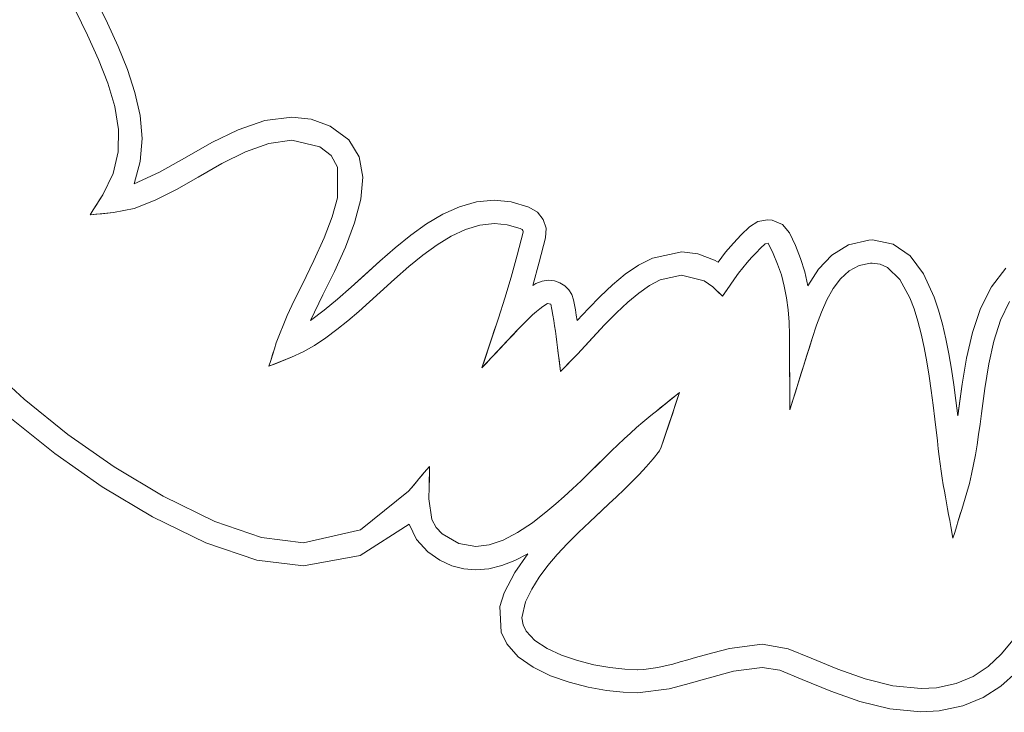
# Model space of a CAD drawing. Units: millimetres. Extents: x 104647 to 115147, y -7722 to 7128.
# Drawn here: x 110171 to 110220, y -317 to -283 of the extents above; entities that cross this region are included whole.
import ezdxf
from ezdxf.xclip import XClip

# ---------------------------------------------------------------- set-up
doc = ezdxf.new("R2010")
doc.units = ezdxf.units.MM
doc.header["$MEASUREMENT"] = 0
doc.header["$XCLIPFRAME"] = 0
doc.linetypes.add('ACAD_ISO03W100', pattern=[325, 125, -200])
for name, color, linetype in [('A-Wyposażenie', 7, 'Continuous'), ('InterSystem-description', 7, 'Continuous'), ('InterSystem-dimension', 7, 'Continuous'), ('piaskownica okragla_3_0', 7, 'Continuous')]:
    doc.layers.add(name, color=color, linetype=linetype)
doc.styles.add('GENERATED_STYLE_1', font='txt')
doc.dimstyles.new('GENERATED_STYLE__1', dxfattribs={"dimtxt": 100, "dimasz": 91.78744, "dimexe": 0.18, "dimexo": 50, "dimgap": 0.09, "dimtad": 1, "dimdec": 0, "dimzin": 0, "dimdsep": 46, "dimtxsty": 'GENERATED_STYLE_1', "dimblk": 'ARROWHEAD_5', "dimblk1": 'ARROWHEAD_5', "dimblk2": 'ARROWHEAD_5', "dimcen": 0.09, "dimclrd": 7, "dimclre": 7, "dimclrt": 7, "dimadec": 1, "dimazin": 0, "dimtfac": 1, "dimtdec": 4, "dimtmove": 0, "dimatfit": 3, "dimfxl": 1, "dimtolj": 1, "dimtzin": 0, "dimarcsym": 0})
doc.dimstyles.new('GENERATED_STYLE__2', dxfattribs={"dimtxt": 100, "dimasz": 91.78744, "dimexe": 0.18, "dimexo": 50, "dimgap": 0.09, "dimtad": 1, "dimtih": 1, "dimtoh": 1, "dimdec": 0, "dimzin": 0, "dimdsep": 46, "dimtxsty": 'GENERATED_STYLE_1', "dimblk": 'ARROWHEAD_5', "dimblk1": 'ARROWHEAD_5', "dimblk2": 'ARROWHEAD_5', "dimcen": 0.09, "dimclrd": 7, "dimclre": 7, "dimclrt": 7, "dimadec": 1, "dimazin": 0, "dimtfac": 1, "dimtdec": 4, "dimtmove": 0, "dimatfit": 3, "dimfxl": 1, "dimtolj": 1, "dimtzin": 0, "dimarcsym": 0})

# ---------------------------------------------------------------- blocks, each defined once
blk = doc.blocks.new('Rysunek_1_3', base_point=(109897.005, -297.125))
at = {"layer": 'piaskownica okragla_3_0', "color": 7, "linetype": 'Continuous', "lineweight": 18}
for p, q in [((110175.762, -283.187), (110175.217, -282.06)), ((110175.217, -282.06), (110175.762, -283.187)), ((110174.193, -282.558), (110174.777, -283.768)), ((110174.777, -283.768), (110174.193, -282.558)), ((110176.279, -284.319), (110175.762, -283.187)), ((110175.762, -283.187), (110176.279, -284.319)), ((110174.777, -283.768), (110175.316, -284.959)), ((110175.316, -284.959), (110174.777, -283.768)), ((110176.739, -285.454), (110176.279, -284.319)), ((110176.279, -284.319), (110176.739, -285.454)), ((110175.316, -284.959), (110175.773, -286.13)), ((110175.773, -286.13), (110175.316, -284.959)), ((110177.108, -286.59), (110176.739, -285.454)), ((110176.739, -285.454), (110177.108, -286.59)), ((110175.773, -286.13), (110176.111, -287.278)), ((110176.111, -287.278), (110175.773, -286.13)), ((110177.357, -287.722), (110177.108, -286.59)), ((110177.108, -286.59), (110177.357, -287.722)), ((110176.111, -287.278), (110176.292, -288.402)), ((110176.292, -288.402), (110176.111, -287.278)), ((110177.454, -288.85), (110177.357, -287.722)), ((110177.357, -287.722), (110177.454, -288.85)), ((110184.815, -287.789), (110183.49, -287.964)), ((110183.49, -287.964), (110184.815, -287.789)), ((110185.764, -287.895), (110184.815, -287.789)), ((110184.815, -287.789), (110185.764, -287.895)), ((110183.49, -287.964), (110182.177, -288.418)), ((110182.177, -288.418), (110183.49, -287.964)), ((110186.704, -288.238), (110185.764, -287.895)), ((110185.764, -287.895), (110186.704, -288.238)), ((110187.608, -288.908), (110186.704, -288.238)), ((110186.704, -288.238), (110187.608, -288.908)), ((110176.292, -288.402), (110176.279, -289.5)), ((110176.279, -289.5), (110176.292, -288.402)), ((110182.177, -288.418), (110180.89, -289.049)), ((110180.89, -289.049), (110182.177, -288.418)), ((110177.367, -289.968), (110177.454, -288.85)), ((110177.454, -288.85), (110177.367, -289.968)), ((110180.89, -289.049), (110179.647, -289.75)), ((110179.647, -289.75), (110180.89, -289.049)), ((110182.543, -289.499), (110183.691, -289.087)), ((110183.691, -289.087), (110182.543, -289.499)), ((110183.691, -289.087), (110184.808, -288.93)), ((110184.808, -288.93), (110183.691, -289.087)), ((110184.808, -288.93), (110186.188, -289.252)), ((110186.188, -289.252), (110184.808, -288.93)), ((110186.188, -289.252), (110186.746, -289.678)), ((110186.746, -289.678), (110186.188, -289.252)), ((110188.119, -289.753), (110187.608, -288.908)), ((110187.608, -288.908), (110188.119, -289.753)), ((110176.279, -289.5), (110176.036, -290.571)), ((110176.036, -290.571), (110176.279, -289.5)), ((110179.647, -289.75), (110178.319, -290.496)), ((110178.319, -290.496), (110179.647, -289.75)), ((110181.381, -290.078), (110182.543, -289.499)), ((110182.543, -289.499), (110181.381, -290.078)), ((110186.746, -289.678), (110187.056, -290.247)), ((110187.056, -290.247), (110186.746, -289.678)), ((110188.298, -290.737), (110188.119, -289.753)), ((110188.119, -289.753), (110188.298, -290.737)), ((110177.066, -291.076), (110177.367, -289.968)), ((110177.367, -289.968), (110177.066, -291.076)), ((110180.216, -290.737), (110181.381, -290.078)), ((110181.381, -290.078), (110180.216, -290.737)), ((110176.036, -290.571), (110175.525, -291.612)), ((110175.525, -291.612), (110176.036, -290.571)), ((110178.319, -290.496), (110177.066, -291.076)), ((110177.066, -291.076), (110178.319, -290.496)), ((110187.056, -290.247), (110187.051, -291.767)), ((110187.051, -291.767), (110187.056, -290.247)), ((110179.141, -291.346), (110180.216, -290.737)), ((110180.216, -290.737), (110179.141, -291.346)), ((110188.204, -291.825), (110188.298, -290.737)), ((110188.298, -290.737), (110188.204, -291.825)), ((110175.056, -292.344), (110175.525, -291.612)), ((110175.369, -291.856), (110175.525, -291.612)), ((110178.092, -291.88), (110179.141, -291.346)), ((110179.141, -291.346), (110178.092, -291.88)), ((110175.056, -292.344), (110175.213, -292.1)), ((110175.213, -292.1), (110175.369, -291.856)), ((110177.064, -292.279), (110178.092, -291.88)), ((110178.092, -291.88), (110177.064, -292.279)), ((110187.051, -291.767), (110186.791, -292.695)), ((110186.791, -292.695), (110187.051, -291.767)), ((110187.9, -292.984), (110188.204, -291.825)), ((110188.204, -291.825), (110187.9, -292.984)), ((110193.887, -291.961), (110193.049, -292.197)), ((110193.049, -292.197), (110193.887, -291.961)), ((110194.749, -291.878), (110193.887, -291.961)), ((110193.887, -291.961), (110194.749, -291.878)), ((110195.589, -291.959), (110194.749, -291.878)), ((110194.749, -291.878), (110195.589, -291.959)), ((110196.457, -292.215), (110195.589, -291.959)), ((110195.589, -291.959), (110196.457, -292.215)), ((110175.056, -292.344), (110174.899, -292.588)), ((110174.899, -292.588), (110175.056, -292.344)), ((110176.055, -292.486), (110174.899, -292.588)), ((110175.189, -292.562), (110174.899, -292.588)), ((110175.478, -292.537), (110175.189, -292.562)), ((110175.767, -292.511), (110175.478, -292.537)), ((110176.055, -292.486), (110175.767, -292.511)), ((110176.055, -292.486), (110177.064, -292.279)), ((110177.064, -292.279), (110176.055, -292.486)), ((110192.233, -292.562), (110191.437, -293.035)), ((110191.437, -293.035), (110192.233, -292.562)), ((110193.049, -292.197), (110192.233, -292.562)), ((110192.233, -292.562), (110193.049, -292.197)), ((110196.88, -292.47), (110196.457, -292.215)), ((110196.457, -292.215), (110196.88, -292.47)), ((110197.168, -292.826), (110196.88, -292.47)), ((110196.88, -292.47), (110197.168, -292.826)), ((110186.791, -292.695), (110186.396, -293.722)), ((110186.396, -293.722), (110186.791, -292.695)), ((110187.447, -294.177), (110187.9, -292.984)), ((110187.9, -292.984), (110187.447, -294.177)), ((110191.437, -293.035), (110190.657, -293.592)), ((110190.657, -293.592), (110191.437, -293.035)), ((110193.343, -293.307), (110194.049, -293.097)), ((110194.049, -293.097), (110193.343, -293.307)), ((110194.049, -293.097), (110194.764, -293.023)), ((110194.764, -293.023), (110194.049, -293.097)), ((110194.764, -293.023), (110195.394, -293.083)), ((110195.394, -293.083), (110194.764, -293.023)), ((110195.394, -293.083), (110196.035, -293.272)), ((110196.035, -293.272), (110195.394, -293.083)), ((110197.304, -293.253), (110197.168, -292.826)), ((110197.168, -292.826), (110197.304, -293.253)), ((110207.706, -292.927), (110207.295, -293.185)), ((110207.295, -293.185), (110207.706, -292.927)), ((110208.182, -292.837), (110207.706, -292.927)), ((110207.706, -292.927), (110208.182, -292.837)), ((110208.409, -292.858), (110208.182, -292.837)), ((110208.182, -292.837), (110208.409, -292.858)), ((110208.913, -293.07), (110208.409, -292.858)), ((110208.409, -292.858), (110208.913, -293.07)), ((110209.263, -293.48), (110208.913, -293.07)), ((110208.913, -293.07), (110209.263, -293.48)), ((110190.657, -293.592), (110189.891, -294.212)), ((110189.891, -294.212), (110190.657, -293.592)), ((110192.643, -293.635), (110193.343, -293.307)), ((110193.343, -293.307), (110192.643, -293.635)), ((110196.171, -293.449), (110195.88, -294.58)), ((110195.88, -294.58), (110196.171, -293.449)), ((110196.035, -293.272), (110196.126, -293.322)), ((110196.126, -293.322), (110196.035, -293.272)), ((110196.126, -293.322), (110196.168, -293.37)), ((110196.168, -293.37), (110196.126, -293.322)), ((110196.168, -293.37), (110196.178, -293.413)), ((110196.178, -293.413), (110196.168, -293.37)), ((110196.178, -293.413), (110196.171, -293.449)), ((110196.171, -293.449), (110196.178, -293.413)), ((110197.276, -293.724), (110197.304, -293.253)), ((110197.304, -293.253), (110197.276, -293.724)), ((110206.895, -293.571), (110206.506, -293.986)), ((110206.506, -293.986), (110206.895, -293.571)), ((110207.295, -293.185), (110206.895, -293.571)), ((110206.895, -293.571), (110207.295, -293.185)), ((110209.555, -294.099), (110209.263, -293.48)), ((110209.263, -293.48), (110209.555, -294.099)), ((110186.396, -293.722), (110185.896, -294.835)), ((110185.896, -294.835), (110186.396, -293.722)), ((110191.253, -294.569), (110191.947, -294.061)), ((110191.947, -294.061), (110191.253, -294.569)), ((110191.947, -294.061), (110192.643, -293.635)), ((110192.643, -293.635), (110191.947, -294.061)), ((110196.965, -294.923), (110197.276, -293.724)), ((110197.276, -293.724), (110196.965, -294.923)), ((110206.506, -293.986), (110206.126, -294.433)), ((110206.126, -294.433), (110206.506, -293.986)), ((110207.843, -294.235), (110208.069, -294.021)), ((110208.069, -294.021), (110207.843, -294.235)), ((110208.069, -294.021), (110208.213, -293.979)), ((110208.213, -293.979), (110208.069, -294.021)), ((110208.213, -293.979), (110208.465, -294.488)), ((110208.465, -294.488), (110208.213, -293.979)), ((110209.804, -294.736), (110209.555, -294.099)), ((110209.555, -294.099), (110209.804, -294.736)), ((110212.158, -294.069), (110211.338, -294.572)), ((110211.338, -294.572), (110212.158, -294.069)), ((110213.167, -293.832), (110212.158, -294.069)), ((110212.158, -294.069), (110213.167, -293.832)), ((110213.35, -293.826), (110213.167, -293.832)), ((110213.167, -293.832), (110213.35, -293.826)), ((110214.363, -294.033), (110213.35, -293.826)), ((110213.35, -293.826), (110214.363, -294.033)), ((110215.188, -294.61), (110214.363, -294.033)), ((110214.363, -294.033), (110215.188, -294.61)), ((110186.905, -295.371), (110187.447, -294.177)), ((110187.447, -294.177), (110186.905, -295.371)), ((110189.891, -294.212), (110189.135, -294.872)), ((110189.135, -294.872), (110189.891, -294.212)), ((110190.557, -295.138), (110191.253, -294.569)), ((110191.253, -294.569), (110190.557, -295.138)), ((110195.88, -294.58), (110195.582, -295.655)), ((110195.582, -295.655), (110195.88, -294.58)), ((110203.969, -294.418), (110202.526, -294.725)), ((110202.526, -294.725), (110203.969, -294.418)), ((110204.758, -294.513), (110203.969, -294.418)), ((110203.969, -294.418), (110204.758, -294.513)), ((110205.575, -294.817), (110204.758, -294.513)), ((110204.758, -294.513), (110205.575, -294.817)), ((110206.126, -294.433), (110205.754, -294.913)), ((110205.754, -294.913), (110206.126, -294.433)), ((110207.401, -294.693), (110207.62, -294.459)), ((110207.62, -294.459), (110207.401, -294.693)), ((110207.62, -294.459), (110207.843, -294.235)), ((110207.843, -294.235), (110207.62, -294.459)), ((110208.465, -294.488), (110208.681, -295.01)), ((110208.681, -295.01), (110208.465, -294.488)), ((110211.338, -294.572), (110210.685, -295.266)), ((110210.685, -295.266), (110211.338, -294.572)), ((110185.896, -294.835), (110185.318, -296.025)), ((110185.318, -296.025), (110185.896, -294.835)), ((110187.729, -296.148), (110189.135, -294.872)), ((110188.388, -295.55), (110189.135, -294.872)), ((110196.649, -296.061), (110196.965, -294.923)), ((110196.965, -294.923), (110196.649, -296.061)), ((110201.845, -295.072), (110201.19, -295.516)), ((110201.19, -295.516), (110201.845, -295.072)), ((110202.526, -294.725), (110201.845, -295.072)), ((110201.845, -295.072), (110202.526, -294.725)), ((110205.754, -294.913), (110205.575, -294.817)), ((110205.575, -294.817), (110205.754, -294.913)), ((110206.973, -295.196), (110207.186, -294.939)), ((110207.186, -294.939), (110206.973, -295.196)), ((110207.186, -294.939), (110207.401, -294.693)), ((110207.401, -294.693), (110207.186, -294.939)), ((110208.681, -295.01), (110208.863, -295.547)), ((110208.863, -295.547), (110208.681, -295.01)), ((110210.01, -295.395), (110209.804, -294.736)), ((110209.804, -294.736), (110210.01, -295.395)), ((110212.684, -295.088), (110213.247, -294.968)), ((110213.247, -294.968), (110212.684, -295.088)), ((110213.247, -294.968), (110213.332, -294.965)), ((110213.332, -294.965), (110213.247, -294.968)), ((110213.332, -294.965), (110213.724, -295.02)), ((110213.724, -295.02), (110213.332, -294.965)), ((110213.724, -295.02), (110214.079, -295.179)), ((110214.079, -295.179), (110213.724, -295.02)), ((110215.85, -295.499), (110215.188, -294.61)), ((110215.188, -294.61), (110215.85, -295.499)), ((110186.336, -296.531), (110186.905, -295.371)), ((110186.905, -295.371), (110186.336, -296.531)), ((110187.729, -296.148), (110188.388, -295.55)), ((110189.859, -295.752), (110190.557, -295.138)), ((110190.557, -295.138), (110189.859, -295.752)), ((110201.19, -295.516), (110200.561, -296.032)), ((110200.561, -296.032), (110201.19, -295.516)), ((110202.917, -295.793), (110203.965, -295.56)), ((110203.965, -295.56), (110202.917, -295.793)), ((110203.965, -295.56), (110205.068, -295.835)), ((110205.068, -295.835), (110203.965, -295.56)), ((110206.555, -295.746), (110206.763, -295.465)), ((110206.763, -295.465), (110206.555, -295.746)), ((110206.763, -295.465), (110206.973, -295.196)), ((110206.973, -295.196), (110206.763, -295.465)), ((110208.863, -295.547), (110209.01, -296.1)), ((110209.01, -296.1), (110208.863, -295.547)), ((110210.172, -296.076), (110210.01, -295.395)), ((110210.01, -295.395), (110210.172, -296.076)), ((110210.685, -295.266), (110210.172, -296.076)), ((110210.172, -296.076), (110210.685, -295.266)), ((110211.776, -295.731), (110212.197, -295.35)), ((110212.197, -295.35), (110211.776, -295.731)), ((110212.197, -295.35), (110212.684, -295.088)), ((110212.684, -295.088), (110212.197, -295.35)), ((110214.079, -295.179), (110214.69, -295.772)), ((110214.69, -295.772), (110214.079, -295.179)), ((110216.37, -296.637), (110215.85, -295.499)), ((110215.85, -295.499), (110216.37, -296.637)), ((110219.895, -295.219), (110219.184, -296.131)), ((110219.184, -296.131), (110219.895, -295.219)), ((110185.318, -296.025), (110184.936, -296.799)), ((110184.936, -296.799), (110185.318, -296.025)), ((110188.632, -296.867), (110189.859, -295.752)), ((110189.859, -295.752), (110189.155, -296.391)), ((110195.582, -295.655), (110195.278, -296.68)), ((110195.278, -296.68), (110195.582, -295.655)), ((110196.809, -295.964), (110196.649, -296.061)), ((110196.649, -296.061), (110196.809, -295.964)), ((110197.107, -295.847), (110196.809, -295.964)), ((110196.809, -295.964), (110197.107, -295.847)), ((110197.428, -295.807), (110197.107, -295.847)), ((110197.107, -295.847), (110197.428, -295.807)), ((110197.713, -295.837), (110197.428, -295.807)), ((110197.428, -295.807), (110197.713, -295.837)), ((110197.988, -295.928), (110197.713, -295.837)), ((110197.713, -295.837), (110197.988, -295.928)), ((110198.231, -296.077), (110197.988, -295.928)), ((110197.988, -295.928), (110198.231, -296.077)), ((110200.561, -296.032), (110199.959, -296.598)), ((110199.959, -296.598), (110200.561, -296.032)), ((110202.39, -296.07), (110202.917, -295.793)), ((110202.917, -295.793), (110202.39, -296.07)), ((110205.068, -295.835), (110205.49, -296.135)), ((110205.49, -296.135), (110205.068, -295.835)), ((110206.348, -296.041), (110205.974, -296.587)), ((110206.348, -296.041), (110206.161, -296.314)), ((110206.348, -296.041), (110206.555, -295.746)), ((110206.555, -295.746), (110206.348, -296.041)), ((110211.414, -296.21), (110211.776, -295.731)), ((110211.776, -295.731), (110211.414, -296.21)), ((110214.69, -295.772), (110215.181, -296.673)), ((110215.181, -296.673), (110214.69, -295.772)), ((110185.729, -297.777), (110186.336, -296.531)), ((110186.336, -296.531), (110185.729, -297.777)), ((110187.729, -296.148), (110187.065, -296.732)), ((110187.065, -296.732), (110187.729, -296.148)), ((110189.155, -296.391), (110188.632, -296.867)), ((110198.427, -296.27), (110198.231, -296.077)), ((110198.231, -296.077), (110198.427, -296.27)), ((110198.57, -296.501), (110198.427, -296.27)), ((110198.427, -296.27), (110198.57, -296.501)), ((110198.653, -296.762), (110198.57, -296.501)), ((110198.57, -296.501), (110198.653, -296.762)), ((110201.315, -296.891), (110201.858, -296.439)), ((110201.858, -296.439), (110201.315, -296.891)), ((110201.858, -296.439), (110202.39, -296.07)), ((110202.39, -296.07), (110201.858, -296.439)), ((110205.49, -296.135), (110205.974, -296.587)), ((110205.732, -296.361), (110205.49, -296.135)), ((110205.974, -296.587), (110205.732, -296.361)), ((110206.161, -296.314), (110205.974, -296.587)), ((110209.01, -296.1), (110209.123, -296.67)), ((110209.123, -296.67), (110209.01, -296.1)), ((110211.102, -296.764), (110211.414, -296.21)), ((110211.414, -296.21), (110211.102, -296.764)), ((110219.184, -296.131), (110218.646, -297.196)), ((110218.646, -297.196), (110219.184, -296.131)), ((110184.936, -296.799), (110184.584, -297.541)), ((110184.584, -297.541), (110184.936, -296.799)), ((110187.065, -296.732), (110186.397, -297.282)), ((110186.397, -297.282), (110187.065, -296.732)), ((110188.103, -297.338), (110188.632, -296.867)), ((110188.632, -296.867), (110188.103, -297.338)), ((110195.278, -296.68), (110194.964, -297.663)), ((110194.964, -297.663), (110195.278, -296.68)), ((110197.146, -297.1), (110197.371, -296.953)), ((110197.371, -296.953), (110197.146, -297.1)), ((110197.371, -296.953), (110197.538, -296.981)), ((110197.538, -296.981), (110197.371, -296.953)), ((110197.538, -296.981), (110197.588, -297.248)), ((110197.588, -297.248), (110197.538, -296.981)), ((110198.7, -297.01), (110198.653, -296.762)), ((110198.653, -296.762), (110198.7, -297.01)), ((110198.746, -297.261), (110198.7, -297.01)), ((110198.7, -297.01), (110198.746, -297.261)), ((110199.959, -296.598), (110199.382, -297.188)), ((110199.382, -297.188), (110199.959, -296.598)), ((110200.757, -297.416), (110201.315, -296.891)), ((110201.315, -296.891), (110200.757, -297.416)), ((110209.123, -296.67), (110209.203, -297.258)), ((110209.203, -297.258), (110209.123, -296.67)), ((110210.831, -297.373), (110211.102, -296.764)), ((110211.102, -296.764), (110210.831, -297.373)), ((110215.181, -296.673), (110215.388, -297.217)), ((110215.388, -297.217), (110215.181, -296.673)), ((110216.586, -297.281), (110216.37, -296.637)), ((110216.37, -296.637), (110216.586, -297.281)), ((110219.632, -297.763), (110220.066, -296.852)), ((110220.066, -296.852), (110219.632, -297.763)), ((110186.397, -297.282), (110185.729, -297.777)), ((110185.729, -297.777), (110186.397, -297.282)), ((110187.569, -297.797), (110188.103, -297.338)), ((110188.103, -297.338), (110187.569, -297.797)), ((110196.645, -297.511), (110196.836, -297.344)), ((110196.836, -297.344), (110196.645, -297.511)), ((110196.836, -297.344), (110197.003, -297.208)), ((110197.003, -297.208), (110196.836, -297.344)), ((110197.003, -297.208), (110197.146, -297.1)), ((110197.146, -297.1), (110197.003, -297.208)), ((110197.588, -297.248), (110197.635, -297.515)), ((110197.635, -297.515), (110197.588, -297.248)), ((110198.789, -297.517), (110198.746, -297.261)), ((110198.746, -297.261), (110198.789, -297.517)), ((110199.382, -297.188), (110198.832, -297.778)), ((110198.832, -297.778), (110199.382, -297.188)), ((110200.18, -298.004), (110200.757, -297.416)), ((110200.757, -297.416), (110200.18, -298.004)), ((110209.203, -297.258), (110209.252, -297.866)), ((110209.252, -297.866), (110209.203, -297.258)), ((110210.593, -298.013), (110210.831, -297.373)), ((110210.831, -297.373), (110210.593, -298.013)), ((110215.388, -297.217), (110215.572, -297.811)), ((110215.572, -297.811), (110215.388, -297.217)), ((110216.775, -297.964), (110216.586, -297.281)), ((110216.586, -297.281), (110216.775, -297.964)), ((110218.646, -297.196), (110218.25, -298.375)), ((110218.25, -298.375), (110218.646, -297.196)), ((110184.584, -297.541), (110184.047, -298.889)), ((110184.047, -298.889), (110184.584, -297.541)), ((110187.03, -298.233), (110187.569, -297.797)), ((110187.569, -297.797), (110187.03, -298.233)), ((110194.155, -300.109), (110194.863, -297.969)), ((110194.762, -298.275), (110194.863, -297.969)), ((110194.964, -297.663), (110194.863, -297.969)), ((110194.863, -297.969), (110194.964, -297.663)), ((110196.057, -298.087), (110196.188, -297.952)), ((110196.188, -297.952), (110196.057, -298.087)), ((110196.188, -297.952), (110196.43, -297.713)), ((110196.43, -297.713), (110196.188, -297.952)), ((110196.43, -297.713), (110196.645, -297.511)), ((110196.645, -297.511), (110196.43, -297.713)), ((110197.635, -297.515), (110197.68, -297.781)), ((110197.68, -297.781), (110197.635, -297.515)), ((110197.68, -297.781), (110197.721, -298.047)), ((110197.721, -298.047), (110197.68, -297.781)), ((110198.832, -297.778), (110198.789, -297.517)), ((110198.789, -297.517), (110198.832, -297.778)), ((110209.252, -297.866), (110209.268, -298.495)), ((110209.268, -298.495), (110209.252, -297.866)), ((110215.572, -297.811), (110215.734, -298.447)), ((110215.734, -298.447), (110215.572, -297.811)), ((110216.941, -298.68), (110216.775, -297.964)), ((110216.775, -297.964), (110216.941, -298.68)), ((110219.305, -298.795), (110219.632, -297.763)), ((110219.632, -297.763), (110219.305, -298.795)), ((110186.484, -298.638), (110187.03, -298.233)), ((110187.03, -298.233), (110186.484, -298.638)), ((110194.155, -300.109), (110195.919, -298.232)), ((110194.661, -298.58), (110194.762, -298.275)), ((110195.699, -298.467), (110195.478, -298.701)), ((110195.919, -298.232), (110195.699, -298.467)), ((110195.919, -298.232), (110196.057, -298.087)), ((110196.057, -298.087), (110195.919, -298.232)), ((110197.721, -298.047), (110197.761, -298.312)), ((110197.761, -298.312), (110197.721, -298.047)), ((110197.761, -298.312), (110197.799, -298.577)), ((110197.799, -298.577), (110197.761, -298.312)), ((110200.18, -298.004), (110198.842, -299.432)), ((110200.18, -298.004), (110199.58, -298.644)), ((110210.38, -298.664), (110210.593, -298.013)), ((110210.593, -298.013), (110210.38, -298.664)), ((110215.734, -298.447), (110215.878, -299.115)), ((110215.878, -299.115), (110215.734, -298.447)), ((110218.25, -298.375), (110217.96, -299.629)), ((110217.96, -299.629), (110218.25, -298.375)), ((110184.047, -298.889), (110183.958, -299.175)), ((110183.958, -299.175), (110184.047, -298.889)), ((110185.932, -299.005), (110186.484, -298.638)), ((110186.484, -298.638), (110185.932, -299.005)), ((110194.458, -299.192), (110194.56, -298.886)), ((110194.56, -298.886), (110194.661, -298.58)), ((110195.258, -298.936), (110195.037, -299.171)), ((110195.478, -298.701), (110195.258, -298.936)), ((110197.799, -298.577), (110197.834, -298.842)), ((110197.834, -298.842), (110197.799, -298.577)), ((110197.834, -298.842), (110197.868, -299.107)), ((110197.868, -299.107), (110197.834, -298.842)), ((110199.58, -298.644), (110198.842, -299.432)), ((110209.268, -298.495), (110209.276, -302.179)), ((110209.27, -298.956), (110209.268, -298.495)), ((110210.38, -298.664), (110209.276, -302.179)), ((110210.38, -298.664), (110210.242, -299.103)), ((110217.087, -299.42), (110216.941, -298.68)), ((110216.941, -298.68), (110217.087, -299.42)), ((110219.058, -299.921), (110219.305, -298.795)), ((110219.305, -298.795), (110219.058, -299.921)), ((110183.958, -299.175), (110183.779, -299.748)), ((110183.869, -299.462), (110183.958, -299.175)), ((110184.804, -299.585), (110185.372, -299.323)), ((110185.372, -299.323), (110184.804, -299.585)), ((110185.372, -299.323), (110185.932, -299.005)), ((110185.932, -299.005), (110185.372, -299.323)), ((110194.357, -299.497), (110194.458, -299.192)), ((110194.817, -299.405), (110194.596, -299.64)), ((110195.037, -299.171), (110194.817, -299.405)), ((110198.015, -300.292), (110197.868, -299.107)), ((110197.905, -299.404), (110197.868, -299.107)), ((110197.942, -299.7), (110197.905, -299.404)), ((110198.842, -299.432), (110198.015, -300.292)), ((110198.842, -299.432), (110198.635, -299.647)), ((110209.27, -299.416), (110209.27, -298.956)), ((110209.271, -299.877), (110209.27, -299.416)), ((110210.242, -299.103), (110210.104, -299.542)), ((110215.878, -299.115), (110216.007, -299.807)), ((110216.007, -299.807), (110215.878, -299.115)), ((110217.216, -300.177), (110217.087, -299.42)), ((110217.087, -299.42), (110217.216, -300.177)), ((110171.659, -301.642), (110169.643, -299.785)), ((110169.643, -299.785), (110171.659, -301.642)), ((110184.804, -299.585), (110183.69, -300.035)), ((110183.779, -299.748), (110183.69, -300.035)), ((110183.69, -300.035), (110183.779, -299.748)), ((110183.779, -299.748), (110183.869, -299.462)), ((110184.247, -299.81), (110183.969, -299.923)), ((110184.526, -299.698), (110184.247, -299.81)), ((110184.804, -299.585), (110184.526, -299.698)), ((110194.155, -300.109), (110194.256, -299.803)), ((110194.376, -299.874), (110194.155, -300.109)), ((110194.256, -299.803), (110194.357, -299.497)), ((110194.596, -299.64), (110194.376, -299.874)), ((110197.978, -299.996), (110197.942, -299.7)), ((110198.429, -299.862), (110198.222, -300.077)), ((110198.635, -299.647), (110198.429, -299.862)), ((110209.272, -300.337), (110209.271, -299.877)), ((110210.104, -299.542), (110209.966, -299.982)), ((110216.007, -299.807), (110216.121, -300.514)), ((110216.121, -300.514), (110216.007, -299.807)), ((110217.96, -299.629), (110217.744, -300.919)), ((110217.744, -300.919), (110217.96, -299.629)), ((110183.969, -299.923), (110183.69, -300.035)), ((110198.015, -300.292), (110197.978, -299.996)), ((110198.222, -300.077), (110198.015, -300.292)), ((110209.273, -300.797), (110209.272, -300.337)), ((110209.966, -299.982), (110209.828, -300.421)), ((110217.33, -300.944), (110217.216, -300.177)), ((110217.216, -300.177), (110217.33, -300.944)), ((110218.864, -301.117), (110219.058, -299.921)), ((110219.058, -299.921), (110218.864, -301.117)), ((110209.274, -301.258), (110209.273, -300.797)), ((110209.69, -300.861), (110209.552, -301.3)), ((110209.828, -300.421), (110209.69, -300.861)), ((110216.121, -300.514), (110216.223, -301.226)), ((110216.223, -301.226), (110216.121, -300.514)), ((110202.727, -302.232), (110203.86, -301.319)), ((110203.86, -301.319), (110202.967, -304.012)), ((110203.672, -301.471), (110203.86, -301.319)), ((110203.86, -301.319), (110203.749, -301.655)), ((110209.275, -301.718), (110209.274, -301.258)), ((110209.552, -301.3), (110209.414, -301.739)), ((110216.223, -301.226), (110216.316, -301.936)), ((110216.316, -301.936), (110216.223, -301.226)), ((110217.434, -301.712), (110217.33, -300.944)), ((110217.33, -300.944), (110217.434, -301.712)), ((110217.529, -302.475), (110217.744, -300.919)), ((110217.566, -302.205), (110217.744, -300.919)), ((110218.694, -302.355), (110218.864, -301.117)), ((110218.864, -301.117), (110218.694, -302.355)), ((110173.804, -303.381), (110171.659, -301.642)), ((110171.659, -301.642), (110173.804, -303.381)), ((110203.105, -301.927), (110203.294, -301.775)), ((110203.294, -301.775), (110203.483, -301.623)), ((110203.483, -301.623), (110203.672, -301.471)), ((110203.749, -301.655), (110203.637, -301.992)), ((110209.276, -302.179), (110209.275, -301.718)), ((110209.414, -301.739), (110209.276, -302.179)), ((110217.529, -302.475), (110217.434, -301.712)), ((110217.434, -301.712), (110217.529, -302.475)), ((110202.727, -302.232), (110202.539, -302.384)), ((110202.539, -302.384), (110202.727, -302.232)), ((110202.727, -302.232), (110202.916, -302.08)), ((110202.916, -302.08), (110203.105, -301.927)), ((110203.526, -302.329), (110203.414, -302.665)), ((110203.637, -301.992), (110203.526, -302.329)), ((110216.316, -301.936), (110216.402, -302.633)), ((110216.402, -302.633), (110216.316, -301.936)), ((110217.529, -302.475), (110217.566, -302.205)), ((110170.967, -302.547), (110173.165, -304.323)), ((110173.165, -304.323), (110170.967, -302.547)), ((110202.052, -302.783), (110201.752, -303.043)), ((110201.752, -303.043), (110202.052, -302.783)), ((110202.35, -302.536), (110202.052, -302.783)), ((110202.052, -302.783), (110202.35, -302.536)), ((110202.539, -302.384), (110202.35, -302.536)), ((110202.35, -302.536), (110202.539, -302.384)), ((110203.414, -302.665), (110203.302, -303.002)), ((110216.53, -303.7), (110216.402, -302.633)), ((110216.483, -303.31), (110216.402, -302.633)), ((110218.624, -302.875), (110218.694, -302.355)), ((110218.694, -302.355), (110218.624, -302.875)), ((110201.752, -303.043), (110201.449, -303.315)), ((110201.449, -303.315), (110201.752, -303.043)), ((110203.302, -303.002), (110203.191, -303.339)), ((110218.554, -303.386), (110218.624, -302.875)), ((110218.624, -302.875), (110218.554, -303.386)), ((110176.081, -304.977), (110173.804, -303.381)), ((110173.804, -303.381), (110176.081, -304.977)), ((110201.145, -303.598), (110200.836, -303.89)), ((110200.836, -303.89), (110201.145, -303.598)), ((110201.449, -303.315), (110201.145, -303.598)), ((110201.145, -303.598), (110201.449, -303.315)), ((110203.079, -303.675), (110202.967, -304.012)), ((110203.191, -303.339), (110203.079, -303.675)), ((110216.53, -303.7), (110216.483, -303.31)), ((110216.53, -303.7), (110216.576, -304.084)), ((110216.576, -304.084), (110216.53, -303.7)), ((110218.48, -303.888), (110218.554, -303.386)), ((110218.554, -303.386), (110218.48, -303.888)), ((110199.452, -305.241), (110200.524, -304.191)), ((110200.21, -304.499), (110200.524, -304.191)), ((110200.836, -303.89), (110200.524, -304.191)), ((110200.524, -304.191), (110200.836, -303.89)), ((110202.56, -304.58), (110202.877, -304.183)), ((110202.877, -304.183), (110202.56, -304.58)), ((110202.877, -304.183), (110202.967, -304.012)), ((110202.967, -304.012), (110202.877, -304.183)), ((110216.576, -304.084), (110216.624, -304.459)), ((110216.624, -304.459), (110216.576, -304.084)), ((110218.399, -304.379), (110218.48, -303.888)), ((110218.48, -303.888), (110218.399, -304.379)), ((110173.165, -304.323), (110175.499, -305.955)), ((110175.499, -305.955), (110173.165, -304.323)), ((110199.89, -304.812), (110200.21, -304.499)), ((110202.225, -304.967), (110202.56, -304.58)), ((110202.56, -304.58), (110202.225, -304.967)), ((110216.624, -304.459), (110216.671, -304.825)), ((110216.671, -304.825), (110216.624, -304.459)), ((110218.312, -304.86), (110218.399, -304.379)), ((110218.399, -304.379), (110218.312, -304.86)), ((110178.491, -306.41), (110176.081, -304.977)), ((110176.081, -304.977), (110178.491, -306.41)), ((110191.447, -305.105), (110191.318, -305.258)), ((110191.318, -305.258), (110191.447, -305.105)), ((110191.576, -304.952), (110191.447, -305.105)), ((110191.447, -305.105), (110191.576, -304.952)), ((110191.57, -305.352), (110191.573, -305.152)), ((110191.573, -305.152), (110191.57, -305.352)), ((110191.573, -305.152), (110191.576, -304.952)), ((110191.576, -304.952), (110191.573, -305.152)), ((110199.452, -305.241), (110199.022, -305.654)), ((110199.022, -305.654), (110199.452, -305.241)), ((110199.452, -305.241), (110199.89, -304.812)), ((110201.876, -305.346), (110202.225, -304.967)), ((110202.225, -304.967), (110201.876, -305.346)), ((110216.671, -304.825), (110216.719, -305.179)), ((110216.719, -305.179), (110216.671, -304.825)), ((110216.719, -305.179), (110216.768, -305.521)), ((110216.768, -305.521), (110216.719, -305.179)), ((110218.214, -305.329), (110218.312, -304.86)), ((110218.312, -304.86), (110218.214, -305.329)), ((110190.931, -305.717), (110190.673, -306.022)), ((110190.802, -305.87), (110190.931, -305.717)), ((110191.06, -305.564), (110190.931, -305.717)), ((110190.931, -305.717), (110191.06, -305.564)), ((110191.318, -305.258), (110191.06, -305.564)), ((110191.06, -305.564), (110191.189, -305.411)), ((110191.189, -305.411), (110191.318, -305.258)), ((110191.57, -305.352), (110191.555, -306.152)), ((110191.566, -305.552), (110191.562, -305.752)), ((110191.57, -305.352), (110191.566, -305.552)), ((110199.022, -305.654), (110198.603, -306.051)), ((110198.603, -306.051), (110199.022, -305.654)), ((110201.146, -306.081), (110201.514, -305.717)), ((110201.514, -305.717), (110201.146, -306.081)), ((110201.514, -305.717), (110201.876, -305.346)), ((110201.876, -305.346), (110201.514, -305.717)), ((110216.768, -305.521), (110216.821, -305.85)), ((110216.821, -305.85), (110216.768, -305.521)), ((110218.104, -305.785), (110218.214, -305.329)), ((110218.214, -305.329), (110218.104, -305.785)), ((110175.499, -305.955), (110177.97, -307.421)), ((110177.97, -307.421), (110175.499, -305.955)), ((110190.544, -306.175), (110188.193, -308.069)), ((110188.193, -308.069), (110190.544, -306.175)), ((110190.673, -306.022), (110190.544, -306.175)), ((110190.544, -306.175), (110190.673, -306.022)), ((110190.673, -306.022), (110190.802, -305.87)), ((110191.552, -306.352), (110191.555, -306.152)), ((110191.555, -306.152), (110191.552, -306.352)), ((110191.558, -305.952), (110191.555, -306.152)), ((110191.562, -305.752), (110191.558, -305.952)), ((110198.603, -306.051), (110198.192, -306.428)), ((110198.192, -306.428), (110198.603, -306.051)), ((110200.771, -306.44), (110201.146, -306.081)), ((110201.146, -306.081), (110200.771, -306.44)), ((110216.821, -305.85), (110216.875, -306.163)), ((110216.875, -306.163), (110216.821, -305.85)), ((110216.875, -306.163), (110216.927, -306.452)), ((110216.927, -306.452), (110216.875, -306.163)), ((110217.979, -306.228), (110218.104, -305.785)), ((110218.104, -305.785), (110217.979, -306.228)), ((110181.038, -307.655), (110178.491, -306.41)), ((110178.491, -306.41), (110181.038, -307.655)), ((110191.548, -306.552), (110191.552, -306.352)), ((110191.552, -306.352), (110191.548, -306.552)), ((110191.7, -307.566), (110191.548, -306.552)), ((110191.548, -306.552), (110191.7, -307.566)), ((110198.192, -306.428), (110197.79, -306.786)), ((110197.79, -306.786), (110198.192, -306.428)), ((110200.394, -306.794), (110200.771, -306.44)), ((110200.771, -306.44), (110200.394, -306.794)), ((110217.032, -307.03), (110216.927, -306.452)), ((110216.979, -306.741), (110216.927, -306.452)), ((110217.808, -306.789), (110217.894, -306.509)), ((110217.894, -306.509), (110217.808, -306.789)), ((110217.894, -306.509), (110217.979, -306.228)), ((110217.979, -306.228), (110217.894, -306.509)), ((110197.397, -307.121), (110196.634, -307.717)), ((110196.634, -307.717), (110197.397, -307.121)), ((110197.79, -306.786), (110197.397, -307.121)), ((110197.397, -307.121), (110197.79, -306.786)), ((110200.394, -306.794), (110199.447, -307.674)), ((110200.018, -307.144), (110199.447, -307.674)), ((110200.394, -306.794), (110200.018, -307.144)), ((110217.032, -307.03), (110216.979, -306.741)), ((110217.032, -307.03), (110217.084, -307.318)), ((110217.084, -307.318), (110217.032, -307.03)), ((110217.723, -307.07), (110217.551, -307.632)), ((110217.723, -307.07), (110217.637, -307.351)), ((110217.723, -307.07), (110217.808, -306.789)), ((110217.808, -306.789), (110217.723, -307.07)), ((110177.97, -307.421), (110180.583, -308.697)), ((110180.583, -308.697), (110177.97, -307.421)), ((110183.316, -308.438), (110181.038, -307.655)), ((110181.038, -307.655), (110183.316, -308.438)), ((110191.906, -307.952), (110191.7, -307.566)), ((110191.7, -307.566), (110191.906, -307.952)), ((110217.084, -307.318), (110217.137, -307.607)), ((110217.137, -307.607), (110217.084, -307.318)), ((110217.137, -307.607), (110217.189, -307.896)), ((110217.189, -307.896), (110217.137, -307.607)), ((110217.466, -307.912), (110217.551, -307.632)), ((110217.551, -307.632), (110217.466, -307.912)), ((110217.637, -307.351), (110217.551, -307.632)), ((110188.193, -308.069), (110185.384, -308.699)), ((110185.384, -308.699), (110188.193, -308.069)), ((110188.17, -309.324), (110190.574, -307.792)), ((110190.574, -307.792), (110188.17, -309.324)), ((110190.574, -307.792), (110190.932, -308.547)), ((110190.932, -308.547), (110190.574, -307.792)), ((110192.201, -308.26), (110191.906, -307.952)), ((110191.906, -307.952), (110192.201, -308.26)), ((110196.634, -307.717), (110195.901, -308.205)), ((110195.901, -308.205), (110196.634, -307.717)), ((110198.892, -308.203), (110199.447, -307.674)), ((110199.447, -307.674), (110198.892, -308.203)), ((110217.189, -307.896), (110217.295, -308.474)), ((110217.242, -308.185), (110217.189, -307.896)), ((110217.38, -308.193), (110217.466, -307.912)), ((110217.466, -307.912), (110217.38, -308.193)), ((110185.384, -308.699), (110183.316, -308.438)), ((110183.316, -308.438), (110185.384, -308.699)), ((110190.932, -308.547), (110191.491, -309.149)), ((110191.491, -309.149), (110190.932, -308.547)), ((110193.015, -308.73), (110192.201, -308.26)), ((110192.201, -308.26), (110193.015, -308.73)), ((110195.195, -308.571), (110194.515, -308.8)), ((110194.515, -308.8), (110195.195, -308.571)), ((110195.901, -308.205), (110195.195, -308.571)), ((110195.195, -308.571), (110195.901, -308.205)), ((110198.359, -308.734), (110198.892, -308.203)), ((110198.892, -308.203), (110198.359, -308.734)), ((110217.295, -308.474), (110217.242, -308.185)), ((110217.295, -308.474), (110217.38, -308.193)), ((110217.38, -308.193), (110217.295, -308.474)), ((110180.583, -308.697), (110183.087, -309.551)), ((110183.087, -309.551), (110180.583, -308.697)), ((110193.857, -308.879), (110193.015, -308.73)), ((110193.015, -308.73), (110193.857, -308.879)), ((110194.515, -308.8), (110193.857, -308.879)), ((110193.857, -308.879), (110194.515, -308.8)), ((110197.856, -309.272), (110198.359, -308.734)), ((110198.359, -308.734), (110197.856, -309.272)), ((110183.087, -309.551), (110185.394, -309.835)), ((110185.394, -309.835), (110183.087, -309.551)), ((110185.394, -309.835), (110188.17, -309.324)), ((110188.17, -309.324), (110185.394, -309.835)), ((110191.491, -309.149), (110192.077, -309.551)), ((110192.077, -309.551), (110191.491, -309.149)), ((110192.077, -309.551), (110192.667, -309.828)), ((110192.667, -309.828), (110192.077, -309.551)), ((110195.132, -309.823), (110195.771, -309.571)), ((110195.771, -309.571), (110195.132, -309.823)), ((110196.407, -309.239), (110195.765, -310.162)), ((110195.765, -310.162), (110196.407, -309.239)), ((110195.771, -309.571), (110196.407, -309.239)), ((110196.407, -309.239), (110195.771, -309.571)), ((110197.39, -309.824), (110197.856, -309.272)), ((110197.856, -309.272), (110197.39, -309.824)), ((110192.667, -309.828), (110193.259, -309.987)), ((110193.259, -309.987), (110192.667, -309.828)), ((110193.259, -309.987), (110193.852, -310.038)), ((110193.852, -310.038), (110193.259, -309.987)), ((110193.852, -310.038), (110194.493, -309.982)), ((110194.493, -309.982), (110193.852, -310.038)), ((110194.493, -309.982), (110195.132, -309.823)), ((110195.132, -309.823), (110194.493, -309.982)), ((110196.968, -310.395), (110197.39, -309.824)), ((110197.39, -309.824), (110196.968, -310.395)), ((110195.765, -310.162), (110195.244, -311.154)), ((110195.244, -311.154), (110195.765, -310.162)), ((110196.598, -310.988), (110196.968, -310.395)), ((110196.968, -310.395), (110196.598, -310.988)), ((110196.286, -311.61), (110196.598, -310.988)), ((110196.598, -310.988), (110196.286, -311.61)), ((110195.244, -311.154), (110195.031, -311.827)), ((110195.031, -311.827), (110195.244, -311.154)), ((110195.031, -311.827), (110195.101, -313.095)), ((110195.101, -313.095), (110195.031, -311.827)), ((110196.115, -312.382), (110196.286, -311.61)), ((110196.286, -311.61), (110196.115, -312.382)), ((110196.176, -312.725), (110196.115, -312.382)), ((110196.115, -312.382), (110196.176, -312.725)), ((110196.334, -313.049), (110196.176, -312.725)), ((110196.176, -312.725), (110196.334, -313.049)), ((110195.101, -313.095), (110195.383, -313.673)), ((110195.383, -313.673), (110195.101, -313.095)), ((110196.759, -313.51), (110196.334, -313.049)), ((110196.334, -313.049), (110196.759, -313.51)), ((110195.383, -313.673), (110195.937, -314.299)), ((110195.937, -314.299), (110195.383, -313.673)), ((110197.351, -313.902), (110196.759, -313.51)), ((110196.759, -313.51), (110197.351, -313.902)), ((110198.062, -314.228), (110197.351, -313.902)), ((110197.351, -313.902), (110198.062, -314.228)), ((110206.322, -313.891), (110205.49, -314.101)), ((110205.49, -314.101), (110206.322, -313.891)), ((110207.926, -313.685), (110206.322, -313.891)), ((110206.322, -313.891), (110207.926, -313.685)), ((110209.206, -313.908), (110207.926, -313.685)), ((110207.926, -313.685), (110209.206, -313.908)), ((110210.326, -314.371), (110209.206, -313.908)), ((110209.206, -313.908), (110210.326, -314.371)), ((110220.253, -313.476), (110219.67, -314.173)), ((110219.67, -314.173), (110220.253, -313.476)), ((110195.937, -314.299), (110196.664, -314.817)), ((110196.664, -314.817), (110195.937, -314.299)), ((110198.846, -314.49), (110198.062, -314.228)), ((110198.062, -314.228), (110198.846, -314.49)), ((110204.654, -314.34), (110204.277, -314.45)), ((110204.277, -314.45), (110204.654, -314.34)), ((110205.49, -314.101), (110204.654, -314.34)), ((110204.654, -314.34), (110205.49, -314.101)), ((110211.646, -314.914), (110210.326, -314.371)), ((110210.326, -314.371), (110211.646, -314.914)), ((110219.67, -314.173), (110219.02, -314.777)), ((110219.02, -314.777), (110219.67, -314.173)), ((110196.664, -314.817), (110197.514, -315.233)), ((110197.514, -315.233), (110196.664, -314.817)), ((110199.656, -314.69), (110198.846, -314.49)), ((110198.846, -314.49), (110199.656, -314.69)), ((110200.445, -314.83), (110199.656, -314.69)), ((110199.656, -314.69), (110200.445, -314.83)), ((110201.168, -314.912), (110200.445, -314.83)), ((110200.445, -314.83), (110201.168, -314.912)), ((110201.777, -314.939), (110201.168, -314.912)), ((110201.168, -314.912), (110201.777, -314.939)), ((110202.447, -314.884), (110202.112, -314.924)), ((110202.112, -314.924), (110202.447, -314.884)), ((110202.796, -314.825), (110202.447, -314.884)), ((110202.447, -314.884), (110202.796, -314.825)), ((110203.156, -314.747), (110202.796, -314.825)), ((110202.796, -314.825), (110203.156, -314.747)), ((110203.525, -314.657), (110203.156, -314.747)), ((110203.156, -314.747), (110203.525, -314.657)), ((110203.9, -314.557), (110203.525, -314.657)), ((110203.525, -314.657), (110203.9, -314.557)), ((110204.277, -314.45), (110203.9, -314.557)), ((110203.9, -314.557), (110204.277, -314.45)), ((110206.515, -315.014), (110207.926, -314.822)), ((110207.926, -314.822), (110206.515, -315.014)), ((110207.926, -314.822), (110208.784, -314.964)), ((110208.784, -314.964), (110207.926, -314.822)), ((110212.986, -315.393), (110211.646, -314.914)), ((110211.646, -314.914), (110212.986, -315.393)), ((110219.02, -314.777), (110218.285, -315.266)), ((110218.285, -315.266), (110219.02, -314.777)), ((110197.514, -315.233), (110198.435, -315.557)), ((110198.435, -315.557), (110197.514, -315.233)), ((110202.112, -314.924), (110201.777, -314.939)), ((110201.794, -314.939), (110202.112, -314.924)), ((110204.972, -315.433), (110206.515, -315.014)), ((110206.515, -315.014), (110204.972, -315.433)), ((110208.784, -314.964), (110209.885, -315.42)), ((110209.885, -315.42), (110208.784, -314.964)), ((110214.349, -315.734), (110212.986, -315.393)), ((110212.986, -315.393), (110214.349, -315.734)), ((110218.285, -315.266), (110217.447, -315.621)), ((110217.447, -315.621), (110218.285, -315.266)), ((110219.652, -315.738), (110220.413, -315.051)), ((110220.413, -315.051), (110219.652, -315.738)), ((110198.435, -315.557), (110199.373, -315.796)), ((110199.373, -315.796), (110198.435, -315.557)), ((110199.373, -315.796), (110200.278, -315.957)), ((110200.278, -315.957), (110199.373, -315.796)), ((110201.8, -316.077), (110203.35, -315.871)), ((110203.35, -315.871), (110201.8, -316.077)), ((110203.35, -315.871), (110204.16, -315.665)), ((110204.16, -315.665), (110203.35, -315.871)), ((110204.16, -315.665), (110204.972, -315.433)), ((110204.972, -315.433), (110204.16, -315.665)), ((110209.885, -315.42), (110211.288, -315.996)), ((110211.288, -315.996), (110209.885, -315.42)), ((110215.736, -315.864), (110214.349, -315.734)), ((110214.349, -315.734), (110215.736, -315.864)), ((110216.486, -315.821), (110215.736, -315.864)), ((110215.736, -315.864), (110216.486, -315.821)), ((110217.447, -315.621), (110216.486, -315.821)), ((110216.486, -315.821), (110217.447, -315.621)), ((110218.779, -316.302), (110219.652, -315.738)), ((110219.652, -315.738), (110218.779, -316.302)), ((110200.278, -315.957), (110201.096, -316.048)), ((110201.096, -316.048), (110200.278, -315.957)), ((110201.096, -316.048), (110201.8, -316.077)), ((110201.8, -316.077), (110201.096, -316.048)), ((110211.288, -315.996), (110212.722, -316.504)), ((110212.722, -316.504), (110211.288, -315.996)), ((110217.774, -316.716), (110218.779, -316.302)), ((110218.779, -316.302), (110217.774, -316.716)), ((110212.722, -316.504), (110214.197, -316.866)), ((110214.197, -316.866), (110212.722, -316.504)), ((110216.615, -316.953), (110217.774, -316.716)), ((110217.774, -316.716), (110216.615, -316.953)), ((110214.197, -316.866), (110215.723, -317.004)), ((110215.723, -317.004), (110214.197, -316.866)), ((110215.723, -317.004), (110216.615, -316.953)), ((110216.615, -316.953), (110215.723, -317.004))]:
    blk.add_line(p, q, dxfattribs=at)
blk = doc.blocks.new('*D2')
at = {"layer": 'InterSystem-dimension', "linetype": 'Continuous', "lineweight": 13}
for points in [[(110912.579, 434.073), (110887.579, 340.772), (110937.579, 340.772)], [(110912.579, -960.996), (110937.579, -867.695), (110887.579, -867.695)]]:
    blk.add_hatch(color=7, dxfattribs=at).paths.add_polyline_path(points)
at = {"layer": 'InterSystem-dimension', "color": 7, "linetype": 'Continuous', "lineweight": 13}
for p, q in [((111003.159, 434.073), (109949.957, 434.073)), ((110912.579, 434.073), (110887.579, 340.772)), ((110912.579, 434.073), (110937.579, 340.772)), ((110937.579, 340.772), (110887.579, 340.772)), ((110912.579, -867.695), (110912.579, 340.772)), ((110912.579, -960.996), (110887.579, -867.695)), ((110887.579, -867.695), (110937.579, -867.695)), ((110912.579, -960.996), (110937.579, -867.695)), ((111003.159, -960.996), (109949.957, -960.996))]:
    blk.add_line(p, q, dxfattribs=at)
at = {"layer": 'InterSystem-dimension', "color": 7, "lineweight": 13, "insert": (110892.579, -415.233), "char_height": 100, "attachment_point": 7, "rotation": 90, "style": 'GENERATED_STYLE_1'}
blk.add_mtext('\\A1;{\\pql;\\fArial|b0|i0|c238|p34;1395}', dxfattribs=at)
blk = doc.blocks.new('ARROWHEAD_5')
at = {"linetype": 'Continuous', "lineweight": 0}
blk.add_hatch(color=0, dxfattribs=at).paths.add_polyline_path([(-1, 0.2679), (0, 0), (-1, -0.2679)])
at = {"color": 0, "linetype": 'Continuous', "lineweight": 0}
blk.add_line((0, 0), (-1, 0), dxfattribs=at)
blk = doc.blocks.new('*D4')
at = {"layer": 'InterSystem-dimension', "linetype": 'Continuous', "lineweight": 13}
for points in [[(109202.422, -1320.911), (109295.724, -1345.911), (109295.724, -1295.911)], [(110597.492, -1320.911), (110504.19, -1295.911), (110504.19, -1345.911)]]:
    blk.add_hatch(color=7, dxfattribs=at).paths.add_polyline_path(points)
at = {"layer": 'InterSystem-dimension', "color": 7, "linetype": 'Continuous', "lineweight": 13}
for p, q in [((109202.422, -1411.491), (109202.422, -313.462)), ((110597.492, -1411.491), (110597.492, -313.462)), ((109202.422, -1320.911), (109295.724, -1295.911)), ((109295.724, -1295.911), (109295.724, -1345.911)), ((110597.492, -1320.911), (110504.19, -1295.911)), ((110504.19, -1345.911), (110504.19, -1295.911)), ((109202.422, -1320.911), (109295.724, -1345.911)), ((109295.724, -1320.911), (110504.19, -1320.911)), ((110597.492, -1320.911), (110504.19, -1345.911))]:
    blk.add_line(p, q, dxfattribs=at)
at = {"layer": 'InterSystem-dimension', "color": 7, "lineweight": 13, "insert": (109748.186, -1300.911), "char_height": 100, "attachment_point": 7, "style": 'GENERATED_STYLE_1'}
blk.add_mtext('\\A1;{\\pql;\\fArial|b0|i0|c238|p34;1395}', dxfattribs=at)
blk = doc.blocks.new('*D5')
at = {"layer": 'InterSystem-dimension', "linetype": 'Continuous', "lineweight": 13}
for points in [[(107702.422, -3233.375), (107795.724, -3258.375), (107795.724, -3208.375)], [(112097.492, -3233.375), (112004.19, -3208.375), (112004.19, -3258.375)]]:
    blk.add_hatch(color=7, dxfattribs=at).paths.add_polyline_path(points)
at = {"layer": 'InterSystem-dimension', "color": 7, "linetype": 'Continuous', "lineweight": 13}
for p, q in [((107702.422, -3323.954), (107702.422, -313.462)), ((112097.492, -3323.954), (112097.492, -313.462)), ((107702.422, -3233.375), (107795.724, -3208.375)), ((107795.724, -3208.375), (107795.724, -3258.375)), ((112097.492, -3233.375), (112004.19, -3208.375)), ((112004.19, -3258.375), (112004.19, -3208.375)), ((107702.422, -3233.375), (107795.724, -3258.375)), ((107795.724, -3233.375), (112004.19, -3233.375)), ((112097.492, -3233.375), (112004.19, -3258.375))]:
    blk.add_line(p, q, dxfattribs=at)
at = {"layer": 'InterSystem-dimension', "color": 7, "lineweight": 13, "insert": (109748.186, -3213.375), "char_height": 100, "attachment_point": 7, "style": 'GENERATED_STYLE_1'}
blk.add_mtext('\\A1;{\\pql;\\fArial|b0|i0|c238|p34;4395}', dxfattribs=at)
blk = doc.blocks.new('*D6')
at = {"layer": 'InterSystem-dimension', "linetype": 'Continuous', "lineweight": 13}
for points in [[(112828.753, 1934.073), (112803.753, 1840.772), (112853.753, 1840.772)], [(112828.753, -2460.996), (112853.753, -2367.695), (112803.753, -2367.695)]]:
    blk.add_hatch(color=7, dxfattribs=at).paths.add_polyline_path(points)
at = {"layer": 'InterSystem-dimension', "color": 7, "linetype": 'Continuous', "lineweight": 13}
for p, q in [((112919.333, 1934.073), (109949.957, 1934.073)), ((112828.753, 1934.073), (112803.753, 1840.772)), ((112828.753, 1934.073), (112853.753, 1840.772)), ((112853.753, 1840.772), (112803.753, 1840.772)), ((112828.753, -2367.695), (112828.753, 1840.772)), ((112828.753, -2460.996), (112803.753, -2367.695)), ((112803.753, -2367.695), (112853.753, -2367.695)), ((112828.753, -2460.996), (112853.753, -2367.695)), ((112919.333, -2460.996), (109949.957, -2460.996))]:
    blk.add_line(p, q, dxfattribs=at)
at = {"layer": 'InterSystem-dimension', "color": 7, "lineweight": 13, "insert": (112808.753, -415.233), "char_height": 100, "attachment_point": 7, "rotation": 90, "style": 'GENERATED_STYLE_1'}
blk.add_mtext('\\A1;{\\pql;\\fArial|b0|i0|c238|p34;4395}', dxfattribs=at)

msp = doc.modelspace()

# ---------------------------------------------------------------- linework, layer by layer
at = {"layer": 'InterSystem-description', "color": 7, "linetype": 'ACAD_ISO03W100', "lineweight": 13}
for radius in [2197.535, 697.535]:
    msp.add_circle((109899.957, -263.462), radius, dxfattribs=at)

# ---------------------------------------------------------------- block references
at = {"layer": 'A-Wyposażenie', "color": 255, "linetype": 'Continuous', "lineweight": 13}
ref = msp.add_blockref('Rysunek_1_3', (109897.005, -297.125), dxfattribs=at)
XClip(ref).set_block_clipping_path([(109205.5247514661, -961.1301196919), (110588.4860673853, 366.879942706)])

# ---------------------------------------------------------------- dimensions: what is measured, and where the dimension line sits
at = {"layer": 'InterSystem-dimension', "color": 7, "linetype": 'Continuous', "lineweight": 13}
for base, p1, p2, picture, middle in [((112828.753, 1934.073), (109899.957, -2460.996), (109899.957, 1934.073), '*D6', (112758.753, -262.762)), ((110912.579, 434.073), (109899.957, -960.996), (109899.957, 434.073), '*D2', (110842.579, -262.762))]:
    dim = msp.add_linear_dim(base=base, p1=p1, p2=p2, angle=90, dimstyle='GENERATED_STYLE__1', dxfattribs=at)
    dim.commit()
    dim.dimension.update_dxf_attribs({"geometry": picture, "text_midpoint": middle, "dimtype": 160, "text_rotation": 90})
for base, p1, p2, picture, middle in [((112097.492, -3233.375), (107702.422, -263.462), (112097.492, -263.462), '*D5', (109900.657, -3163.375)), ((110597.492, -1320.911), (109202.422, -263.462), (110597.492, -263.462), '*D4', (109900.657, -1250.911))]:
    dim = msp.add_linear_dim(base=base, p1=p1, p2=p2, dimstyle='GENERATED_STYLE__2', dxfattribs=at)
    dim.commit()
    dim.dimension.update_dxf_attribs({"geometry": picture, "text_midpoint": middle, "dimtype": 160})

doc.saveas('drawing.dxf')
